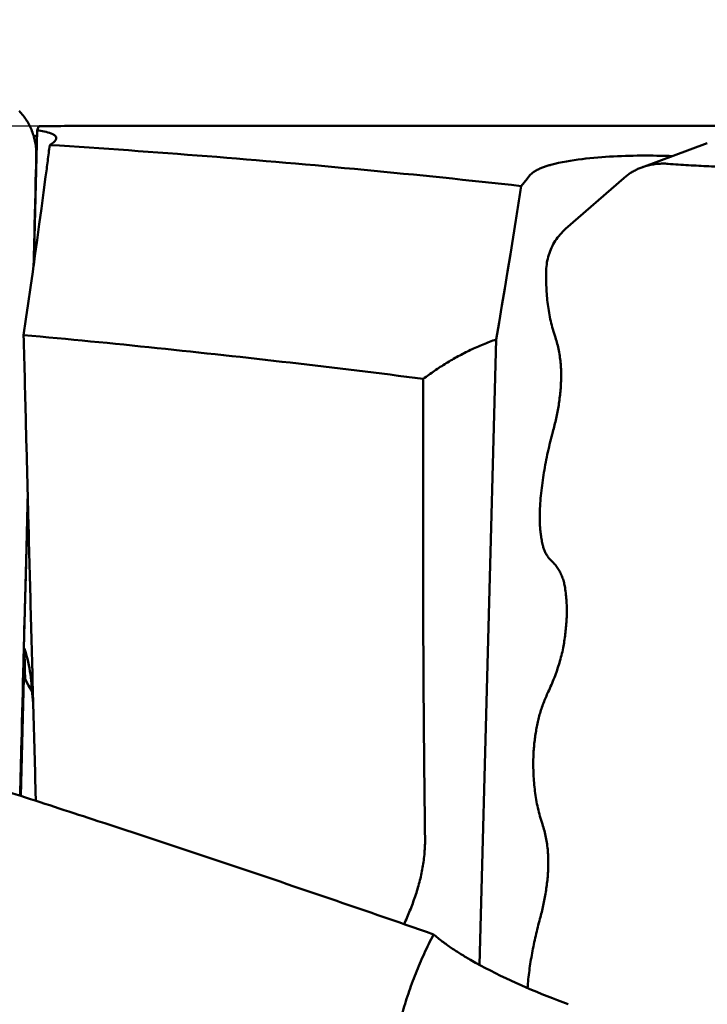
# Model space of a CAD drawing. Units: millimetres. Extents: x -116 to 212, y -25 to 98.
# Drawn here: x 98 to 107, y 12 to 25 of the extents above; entities that cross this region are included whole.
import ezdxf

# ---------------------------------------------------------------- set-up
doc = ezdxf.new("R2010")
doc.units = ezdxf.units.MM
for name, color, linetype, lineweight in [('1', 4, 'Continuous', 50), ('2', 7, 'Continuous', 25), ('nocut', 7, 'Continuous', 25), ('sk2', 7, 'Continuous', 25)]:
    doc.layers.add(name, color=color, linetype=linetype, lineweight=lineweight)
doc.styles.add('simplex', font='txt.shx', dxfattribs={"height": 3.5})
doc.dimstyles.new('\\M+18352\\M+18373\\M+1815B - ISO-25', dxfattribs={"dimscale": 0, "dimtxt": 3.5, "dimasz": 3.5, "dimexe": 1.5, "dimexo": 0, "dimgap": 2.3, "dimtad": 1, "dimdsep": 46, "dimtxsty": 'simplex', "dimcen": 0.09, "dimclrd": 256, "dimclre": 256, "dimclrt": 256, "dimadec": 0, "dimazin": 0, "dimtfac": 1, "dimtofl": 0, "dimtmove": 0, "dimatfit": 3, "dimfxl": 1, "dimtolj": 1, "dimlwd": -1, "dimlwe": -1, "dimarcsym": 0})

# ---------------------------------------------------------------- blocks, each defined once
blk = doc.blocks.new('*D331')
at = {"layer": '2'}
for p, q in [((33, -13.337), (33, 46.483)), ((190, 24.299), (190, 46.483)), ((186.5, 44.983), (36.5, 44.983))]:
    blk.add_line(p, q, dxfattribs=at)
for points in [[(36.5, 45.566), (36.5, 44.399), (33, 44.983)], [(186.5, 45.566), (186.5, 44.399), (190, 44.983)]]:
    blk.add_solid(points, dxfattribs=at)
at = {"layer": 'Defpoints', "color": 0}
for p in [(33, 44.983), (190, 24.299), (33, -13.337)]:
    blk.add_point(p, dxfattribs=at)
at = {"layer": '2', "insert": (112.189, 49.033), "char_height": 3.5, "attachment_point": 5, "style": 'simplex'}
blk.add_mtext('\\A1;157(MAX)', dxfattribs=at)
blk = doc.blocks.new('*D332')
at = {"layer": 'Defpoints', "color": 0}
for p in [(190, 75.639), (190, 25), (-80, 23.165)]:
    blk.add_point(p, dxfattribs=at)
at = {"layer": 'sk2'}
for p, q in [((-80, 23.165), (-80, 77.139)), ((190, 25), (190, 77.139)), ((-76.5, 75.639), (186.5, 75.639))]:
    blk.add_line(p, q, dxfattribs=at)
for points in [[(-76.5, 76.222), (-76.5, 75.055), (-80, 75.639)], [(186.5, 76.222), (186.5, 75.055), (190, 75.639)]]:
    blk.add_solid(points, dxfattribs=at)
at = {"layer": 'sk2', "insert": (55.275, 79.689), "char_height": 3.5, "attachment_point": 5, "style": 'simplex'}
blk.add_mtext('\\A1;270', dxfattribs=at)

msp = doc.modelspace()

# ---------------------------------------------------------------- linework, layer by layer
at = {"layer": '1'}
for p, q in [((98.32108114, 21.84114526), (98.36441574, 23.54459687)), ((98.89476187, 23.6), (113.59780698, 23.6)), ((106.84349943, 23.38164931), (106.0155497, 23.07635556)), ((98.35426083, 23.24251253), (98.35400134, 23.2220877)), ((98.35426181, 23.14545325), (98.35426104, 23.22208771)), ((105.04989074, 22.29653655), (105.78614427, 22.94059923)), ((103.96255867, 12.98728691), (104.1719768, 20.89825941)), ((98.19788496, 16.99839334), (98.24618643, 18.89708902)), ((98.15634994, 15.12436684), (98.20267484, 16.94536483))]:
    msp.add_line(p, q, dxfattribs=at)
for points in [[(98.13842403, 23.78929466, -0.0234786087), (98.18734927, 23.73217647, -0.0238652221), (98.23068721, 23.67066106, -0.0240040993), (98.26791935, 23.60527126, -0.023756399), (98.29875877, 23.53665364, -0.0237678583), (98.32292458, 23.46543131, -0.0234541735), (98.34027822, 23.39222453, -0.0232556745), (98.35072779, 23.31768083, -0.0229408046), (98.35426044, 23.24251253)], [(98.36441574, 23.54459687), (98.38714498, 23.54121844), (98.40981144, 23.53743575), (98.43241414, 23.53328318), (98.4549381, 23.52872491), (98.47734833, 23.52364055), (98.49959607, 23.51788677), (98.52160258, 23.51127569), (98.54322869, 23.50352335), (98.56420093, 23.49413949, -0.0393843536), (98.58382471, 23.48224894, -0.0815054669), (98.60010428, 23.46614671, -0.1629757397), (98.60688333, 23.4445987)], [(98.52357821, 23.35850124, -0.0004959927), (98.49808219, 23.15795847, -0.0005017662), (98.47218557, 22.957467), (98.44589462, 22.75702687), (98.41922739, 22.55663644), (98.39219726, 22.35629465), (98.36481664, 22.15600045), (98.33709847, 21.95575268), (98.32104553, 21.84115025)], [(98.52358721, 23.35864443, -0.0039533412), (100.51471482, 23.21728904, -0.0039555288), (102.50338537, 23.04445604, -0.0039541709), (104.48907511, 22.84018367)], [(104.60006916, 22.9779855, -0.0558736036), (104.63688153, 23.01165193, -0.0325199876), (104.67917704, 23.03824088, -0.0219237065), (104.72415686, 23.06017126, -0.0151457221), (104.77002873, 23.07853918, -0.0115746982), (104.81735193, 23.09463894, -0.0090715423), (104.86529631, 23.10878877), (104.91367877, 23.12136262), (104.96238329, 23.13262728), (105.0113318, 23.14278097), (105.0604698, 23.1519751), (105.10975813, 23.16032694), (105.15916756, 23.16793032), (105.20867577, 23.17486196), (105.25859171, 23.18122339), (105.30824993, 23.18698384), (105.3579651, 23.19223041), (105.40772839, 23.19699934), (105.45753242, 23.20132223), (105.50737115, 23.20522522), (105.55723937, 23.20873129), (105.60713273, 23.2118597), (105.65704742, 23.21462711), (105.70698014, 23.21704766), (105.75692797, 23.21913327), (105.80688832, 23.22089406), (105.85685882, 23.22233817), (105.90683733, 23.22347239), (105.95682182, 23.22430176), (106.0068104, 23.22483021), (106.05680125, 23.22505988), (106.10679258, 23.22499193), (106.15678262, 23.22462638), (106.20676957, 23.22396217), (106.25675156, 23.22299468), (106.30672675, 23.22171911), (106.35687017, 23.22012976)], [(105.78614427, 22.94059923, -0.017881473), (105.82781041, 22.97425535, -0.0180713664), (105.87182409, 23.00486107, -0.0184544701), (105.91795085, 23.0321741, -0.0181945414), (105.96595549, 23.05602029, -0.0178919581), (106.01554991, 23.07635499)], [(106.01554991, 23.07635499, -0.0224524657), (106.0797669, 23.09680466, -0.0219374585), (106.14555626, 23.11147599, -0.0214958548), (106.21240867, 23.12039439, -0.0211770485), (106.27981086, 23.12358553, -0.0210182867), (106.34719706, 23.12109028)], [(107.38051324, 23.07646911, -0.0019165075), (107.25121787, 23.07835977, -0.0018830304), (107.12194016, 23.08123244, -0.0019677468), (106.99268835, 23.08509692, -0.0020741463), (106.86347218, 23.09000713, -0.0021492643), (106.73430209, 23.09600872, -0.002273184), (106.60518999, 23.10314905, -0.0024120039), (106.47615052, 23.11150151, -0.0023722652), (106.34719704, 23.12109028)], [(104.1719768, 20.89825941), (104.20847259, 21.11381304), (104.24467752, 21.32941573), (104.28058609, 21.54506797), (104.31618348, 21.7607718), (104.35145759, 21.97652872), (104.38639687, 22.19234012), (104.42098821, 22.40820756, 0.000432515), (104.45521394, 22.62413328, 0.0004273615), (104.4890678, 22.8401176)], [(104.80560268, 21.77252845, -0.0331924594), (104.81487325, 21.87113662, -0.0340232195), (104.83727043, 21.96767396, -0.0345941845), (104.87265083, 22.06023311, -0.0349238866), (104.92053139, 22.14696312, -0.0351613983), (104.98040518, 22.22661817, -0.0337677888), (105.04989074, 22.29653655)], [(104.80560268, 21.77252845, 0.0093615617), (104.80451552, 21.66503828, 0.0090877534), (104.80739215, 21.55757123, 0.0097789284), (104.8142899, 21.45028774, 0.0107221924), (104.82558512, 21.34338267, 0.0113649035), (104.84159092, 21.23708071, 0.0122829919), (104.86258575, 21.1316514, 0.0133377869), (104.88896617, 21.02743818, 0.01301395), (104.92081345, 20.92476353)], [(103.24949351, 20.40089672, 0.0029793026), (101.56653582, 20.60571074, 0.0029787808), (99.8812386, 20.790457, 0.0029780876), (98.19387808, 20.95511118)], [(98.19388318, 20.95516701, 0.0001193605), (98.2234908, 19.78170414, 0.0000898225), (98.24643788, 18.88706392, 0.0000898225)], [(103.249484, 20.40082224, -0.0055753582), (103.32032946, 20.45251353, -0.005516083), (103.39230506, 20.50262287, -0.0057069854), (103.46538474, 20.55110715, -0.0059281419), (103.53957296, 20.59787669, -0.0061203822), (103.61486651, 20.64284523, -0.0063502459), (103.69125743, 20.68592293, -0.0066050771), (103.7687382, 20.72700774, -0.0068927658), (103.84729937, 20.76598622, -0.0071750917), (103.92692587, 20.80273896, -0.0075248749), (104.00759586, 20.83713988, -0.0080157943), (104.08929688, 20.86901568, -0.0079396126), (104.1719768, 20.89825941)], [(104.92081345, 20.92476353, -0.0163955594), (104.94584244, 20.84193497, -0.0165917667), (104.96531324, 20.75762226, -0.014794543), (104.97945627, 20.67225001, -0.0135418413), (104.98875264, 20.58621332, -0.0124187176), (104.99357026, 20.49980888, -0.0112923416), (104.9942884, 20.41327112, -0.0103299988), (104.99126665, 20.3267821, -0.0094452652), (104.98483066, 20.2404793, -0.0086334864), (104.97527961, 20.15446399, -0.0079831149), (104.96287918, 20.06881225, -0.0073592934), (104.94785542, 19.98358259, -0.0066319104), (104.93045247, 19.89880604, -0.0062402262), (104.91089574, 19.8144956, -0.0064596949), (104.88920464, 19.73070983)], [(103.27215122, 14.59542569, -0.0009642541), (103.25934216, 15.75645571, -0.0010440624), (103.2512233, 16.91752764, -0.0008061836), (103.24745084, 18.0786221, -0.0006313918), (103.24690638, 19.23972391, -0.0007143096), (103.249484, 20.40082224)], [(104.88920464, 19.73070983, 0.0061301224), (104.85617728, 19.60327305, 0.0059334542), (104.82623111, 19.47507175, 0.0063921388), (104.79942769, 19.3461769, 0.0070405606), (104.77610086, 19.21661068, 0.0075094457), (104.75655293, 19.08640847, 0.0082417716), (104.74109344, 18.95567005, 0.0091561593), (104.7302038, 18.82447242, 0.0089190958), (104.72408126, 18.69297793)], [(98.24643788, 18.88706392, 0.0000279928), (98.25365491, 18.60825543, 0.0001214673), (98.28437894, 17.43482124, 0.0001254601), (98.31568378, 16.26140241, 0.0001239277), (98.34757415, 15.08799934)], [(104.72408126, 18.69297793, 0.0097359113), (104.7234666, 18.62602986, 0.0095125355), (104.72542483, 18.55910235, 0.010319266), (104.73002403, 18.49230595, 0.0113500156), (104.7375098, 18.42577299, 0.0124006659), (104.74815113, 18.35967047, 0.0121639196), (104.76203865, 18.29417241)], [(104.76203865, 18.29417241, 0.0279192801), (104.77501581, 18.24966176, 0.0277425543), (104.79286197, 18.20683353, 0.0298025083), (104.81547938, 18.16632654, 0.0318805466), (104.84293809, 18.12893086, 0.03026496), (104.87482029, 18.09522279)], [(104.87482029, 18.09522279, -0.028961303), (104.91667064, 18.0513233, -0.0297439604), (104.95310048, 18.00280185, -0.0288727799), (104.98360239, 17.95035348, -0.0266848539), (105.00805517, 17.89483687, -0.0240877284), (105.02679464, 17.83710473, -0.024468251), (105.03986202, 17.77783968)], [(105.03986202, 17.77783968, -0.0126750048), (105.05263038, 17.69163062, -0.0128777226), (105.06094877, 17.60487622, -0.0114836892), (105.06502831, 17.517817, -0.010494993), (105.06529151, 17.43066169, -0.0096986988), (105.06203718, 17.34356548, -0.0089535868), (105.05553704, 17.25665085, -0.0081008447), (105.04607362, 17.17000944, -0.0074292808), (105.03394171, 17.08369613, -0.0076676688), (105.01921264, 16.99778937)], [(105.01921264, 16.99778937, -0.0127648917), (104.99836008, 16.90184554, -0.0130878808), (104.97252088, 16.80712145, -0.0107837199), (104.94218171, 16.71373583, -0.0090798414), (104.90818102, 16.62162041, -0.0080010919), (104.87108136, 16.53070142, -0.0083689363), (104.83103115, 16.44104573)], [(93.70713512, 16.50281059, -0.0015195967), (94.85964489, 16.15639693, -0.0018213373), (96.28753099, 15.71676563, -0.0017503031), (97.71224425, 15.26695671, -0.0005301088), (98.15635364, 15.12451229)], [(104.83103115, 16.44104573, 0.0094950309), (104.79973897, 16.37082871, 0.0086777347), (104.77101334, 16.29951178, 0.0104031304), (104.74495581, 16.22717491, 0.0128849321), (104.72232594, 16.15370167, 0.0120389536), (104.70340379, 16.07918377)], [(104.70340379, 16.07918377, 0.0070359389), (104.68741327, 16.00243235, 0.0068581955), (104.67355737, 15.9252637, 0.0074566985), (104.66190623, 15.84773257, 0.0082657301), (104.65269352, 15.76987503, 0.0091495314), (104.64620208, 15.69174331, 0.0089748467), (104.64255982, 15.6134266)], [(104.64255982, 15.6134266, 0.009361561), (104.64147265, 15.5059364, 0.0090877523), (104.64434928, 15.39846931, 0.0097789319), (104.65124702, 15.29118579, 0.0107221942), (104.66254223, 15.18428069, 0.0113649056), (104.67854803, 15.0779787, 0.0122829959), (104.69954287, 14.97254935, 0.0133377906), (104.72592329, 14.8683361, 0.0130139525), (104.75777059, 14.76566141)], [(98.15635364, 15.12451229, -0.0011680294), (99.1338212, 14.80733235, -0.0016152888), (100.55231511, 14.33828134, -0.0015385118), (101.96783379, 13.86031818, -0.0015651007), (103.38036022, 13.37358524)], [(104.75777059, 14.76566141, -0.0163955593), (104.78279957, 14.68283285, -0.0165917666), (104.80227037, 14.59852015, -0.014794543), (104.81641341, 14.51314789, -0.0135418413), (104.82570977, 14.42711121, -0.0124187176), (104.83052739, 14.34070676, -0.0112923416), (104.83124554, 14.254169, -0.0103299988), (104.82822378, 14.16767998, -0.0094452652), (104.82178779, 14.08137718, -0.0086334864), (104.81223674, 13.99536187, -0.0079831149), (104.79983631, 13.90971014, -0.0073592934), (104.78481255, 13.82448048, -0.0066319104), (104.7674096, 13.73970393, -0.0062402263), (104.74785287, 13.65539348, -0.006459695), (104.72616177, 13.57160772)], [(103.00681979, 13.50285381, 0.0064515938), (103.04536514, 13.58912707, 0.0061521744), (103.08172633, 13.67634857, 0.0067504087), (103.11585622, 13.76446772, 0.0077295254), (103.14741736, 13.85353609, 0.0084544196), (103.17607699, 13.94357964, 0.0091759439), (103.20154596, 14.03457691, 0.0099305674), (103.22351934, 14.1264794, 0.010494945), (103.24157908, 14.2184867, 0.0111248013), (103.25574938, 14.31190985, 0.0115733382), (103.26566308, 14.4058782, 0.0118921882), (103.27115667, 14.50020984, 0.0119288481), (103.27215122, 14.59542569)], [(104.72616177, 13.57160772, 0.0052035514), (104.69799379, 13.4637537, 0.0050579817), (104.67204406, 13.35534055, 0.0051921803), (104.64829947, 13.24642054, 0.005667311), (104.62692632, 13.13701299, 0.006093711), (104.60813648, 13.02713478, 0.0064695451), (104.59211281, 12.91681791, 0.0069417301), (104.57904731, 12.80610717, 0.0074518296), (104.56917775, 12.69507148)], [(102.88595047, 11.96767256, -0.0068802794), (102.91386116, 12.10070859, -0.0067640704), (102.94539269, 12.23293738, -0.0066602535), (102.98046184, 12.36427363, -0.0065701744), (103.01899308, 12.49463507, -0.006493424), (103.06091616, 12.62394556, -0.0064253213), (103.10616583, 12.75213048, -0.0063734779), (103.15468121, 12.87911554, -0.0063301072), (103.20640606, 13.00482645, -0.0063035023), (103.26129019, 13.12919046, -0.0062867086), (103.31928922, 13.2521375, -0.0062876184), (103.38036022, 13.37358524)], [(103.38036022, 13.37358524, 0.0101248383), (103.43416408, 13.327776, 0.0093301172), (103.49036095, 13.28370141, 0.0072273763), (103.54796299, 13.24147579, 0.0062212442), (103.60667884, 13.20081285, 0.0053251458), (103.66631727, 13.16151426, 0.0046999912), (103.72673087, 13.1234176, 0.0042025532), (103.78781186, 13.08640007), (103.84947561, 13.0503613), (103.91165504, 13.01521948), (103.97429548, 12.98090604), (104.03735192, 12.94736301), (104.10078688, 12.91454133), (104.16456834, 12.8823981), (104.22866904, 12.85089623), (104.29306546, 12.82000333), (104.35773695, 12.78969041), (104.42266558, 12.7599322), (104.48783538, 12.73070587), (104.5532322, 12.7019911), (104.61906628, 12.67367494), (104.68488138, 12.64593222), (104.75088941, 12.61865169), (104.81708126, 12.59182019), (104.88278099, 12.56568987), (104.94931491, 12.5397183), (105.01600928, 12.51416117), (105.0828608, 12.48901811)]]:
    msp.add_lwpolyline(points, format="xyb", dxfattribs=at)
for points in [[(98.3900677, 23.59750872), (98.38235067, 23.58847612), (98.37659799, 23.57812499), (98.37206344, 23.56712374), (98.36793451, 23.55595484), (98.36441574, 23.54459687)], [(98.89502662, 23.60000003), (98.84912067, 23.59995623), (98.80321483, 23.59983883), (98.75730918, 23.5996658), (98.7114037, 23.59945066), (98.66549838, 23.59920464), (98.61959317, 23.59893722), (98.57368805, 23.59865576), (98.52778298, 23.59836668), (98.48127257, 23.5980728), (98.43536748, 23.59778708), (98.3900677, 23.59750872)], [(98.32085714, 23.47193738), (98.33523909, 23.47247611), (98.34915621, 23.47301277), (98.36260853, 23.47354585)], [(98.60688333, 23.4445987), (98.60422559, 23.43153999), (98.59784212, 23.41973735), (98.58941707, 23.40927575), (98.57985631, 23.39982984), (98.56958849, 23.39114073), (98.55860274, 23.38337863)], [(98.55860274, 23.38337863), (98.54685675, 23.37518669), (98.53525825, 23.36694895), (98.52357821, 23.35850124)], [(98.34890883, 23.02085531), (98.35060046, 23.08793293), (98.35229796, 23.15501039), (98.35400134, 23.22208771)], [(106.35687017, 23.22012976), (106.37902012, 23.21935551), (106.40117006, 23.21858126)], [(98.32906846, 22.21666606), (98.33232026, 22.35069895), (98.33559372, 22.48473131), (98.33888894, 22.61876315), (98.3422063, 22.75279443), (98.3455462, 22.88682516), (98.34890883, 23.02085531)], [(104.60006916, 22.9779855), (104.56236521, 22.93259951), (104.52536166, 22.8866397), (104.4890678, 22.8401176)], [(98.31958841, 21.8305194), (98.32150754, 21.90774816), (98.32341498, 21.98497721), (98.32531085, 22.06220655), (98.32719534, 22.13943616), (98.32906846, 22.21666606)], [(98.31955703, 21.83052379), (98.30905511, 21.75555019), (98.28069868, 21.55539181), (98.2520421, 21.35527618), (98.22310156, 21.1552014), (98.19388318, 20.95516701)], [(98.32104553, 21.84115025), (98.31955703, 21.83052379)], [(98.24210174, 18.76083471), (98.24334167, 18.81131324), (98.24457209, 18.861792), (98.24579301, 18.912271)], [(98.22145236, 17.9491227), (98.22381244, 18.03931124), (98.22615534, 18.12950022), (98.22848126, 18.21968965), (98.2307907, 18.3098795), (98.23308401, 18.40006976), (98.23536148, 18.49026042), (98.23762341, 18.58045147), (98.23987013, 18.67064291), (98.24210174, 18.76083471)], [(98.20985297, 17.52507277), (98.21185668, 17.59574581), (98.21383018, 17.6664197), (98.2157745, 17.7370944), (98.217692, 17.80776983), (98.21958446, 17.87844594), (98.22145236, 17.9491227)], [(98.20241001, 17.25421682), (98.20385475, 17.30838921), (98.20532044, 17.36256103), (98.20680741, 17.41673227), (98.20831805, 17.47090286), (98.20985297, 17.52507277)], [(98.19095846, 16.81299125), (98.19283527, 16.88652967), (98.19472451, 16.96006776), (98.19662627, 17.03360554), (98.19854088, 17.10714298), (98.20046875, 17.18068008), (98.20241001, 17.25421682)], [(98.2018936, 16.95847553), (98.20130193, 16.96702652), (98.20070061, 16.97503255), (98.19997476, 16.98302763), (98.19905771, 16.99065898), (98.19788496, 16.99839334)], [(98.20716314, 16.97277176), (98.20252405, 16.98558255), (98.19788496, 16.99839334)], [(98.21207696, 16.60082256), (98.21142156, 16.6405751), (98.21069201, 16.68032635), (98.20989887, 16.71984883), (98.2090235, 16.75959713), (98.20804511, 16.79934306), (98.20692759, 16.83908531), (98.2056195, 16.8788216), (98.20403753, 16.91846102), (98.2018936, 16.95847553)], [(98.29235702, 16.54448119), (98.28844375, 16.58408383), (98.28390926, 16.62362088), (98.27874888, 16.66308114), (98.27286069, 16.7026707), (98.26624704, 16.74191309), (98.25881926, 16.78100961), (98.25051147, 16.81992832), (98.24125488, 16.85863197), (98.23098232, 16.89707894), (98.21961546, 16.93521647), (98.20716314, 16.97277176)], [(98.16602559, 15.80757017), (98.16907409, 15.93324948), (98.17214163, 16.05892833), (98.17522828, 16.18460671), (98.17833434, 16.31028462), (98.18146008, 16.43596203), (98.18460578, 16.56163895), (98.18777186, 16.68731536), (98.19095846, 16.81299125)], [(98.21207696, 16.60082256), (98.25683389, 16.52230263), (98.30159081, 16.44378269)], [(98.31484719, 16.29317695), (98.30360211, 16.41882907), (98.29235702, 16.54448119)], [(98.14911094, 15.12670854), (98.15127626, 15.21181497), (98.15342657, 15.29692177), (98.15556202, 15.38202896), (98.15768294, 15.4671365), (98.15978955, 15.5522444), (98.16188207, 15.63735265), (98.16396074, 15.72246124), (98.16602559, 15.80757017)], [(98.34757415, 15.08799934), (98.34792217, 15.07514179), (98.34827018, 15.06228424)], [(104.57026325, 12.70958815), (104.56418995, 12.70727272), (104.55812931, 12.7049243), (104.55208154, 12.70254295)]]:
    msp.add_lwpolyline(points, dxfattribs=at)
at = {"layer": 'nocut'}
msp.add_line((27.36269331, 23.6), (189.03409309, 23.6), dxfattribs=at)

# ---------------------------------------------------------------- dimensions: what is measured, and where the dimension line sits
at = {"layer": '2'}
dim = msp.add_linear_dim(base=(33, 44.9826481608), p1=(190, 24.2985911002), p2=(33, -13.3371564079), angle=180, text='<>(MAX)', dimstyle='\\M+18352\\M+18373\\M+1815B - ISO-25', override={"dimscale": 1, "dimdec": 8}, dxfattribs=at)
dim.commit()
dim.dimension.update_dxf_attribs({"geometry": '*D331', "text_midpoint": (112.1886041504, 44.9826481608), "dimtype": 160})
at = {"layer": 'sk2'}
dim = msp.add_linear_dim(base=(190, 75.6388066865), p1=(-80, 23.1649999307), p2=(190, 25), angle=180, dimstyle='\\M+18352\\M+18373\\M+1815B - ISO-25', override={"dimscale": 1, "dimdec": 8}, dxfattribs=at)
dim.commit()
dim.dimension.update_dxf_attribs({"geometry": '*D332', "text_midpoint": (55.2750264132, 75.6388066865), "dimtype": 160})

doc.saveas('drawing.dxf')
